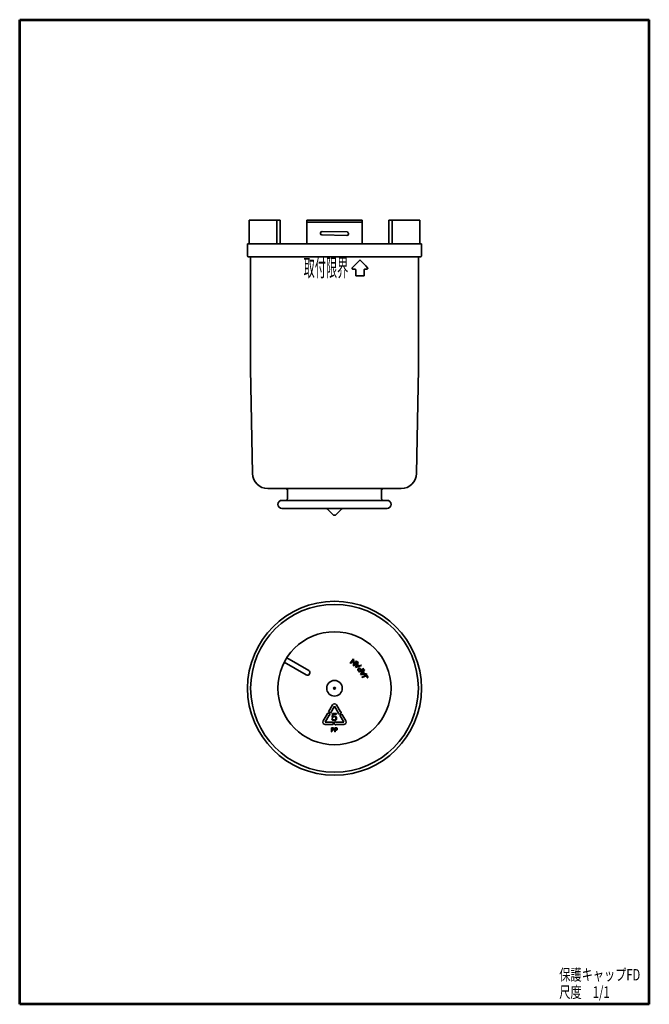
# Model space of a CAD drawing. Units: millimetres. Extents: x 0 to 181, y 0 to 283.
import ezdxf

# ---------------------------------------------------------------- set-up
doc = ezdxf.new("R2010")
doc.units = ezdxf.units.MM
doc.header["$LTSCALE"] = 0.25
for name, color, linetype, lineweight in [('12', 5, 'Continuous', 53), ('6', 3, 'Continuous', 25), ('9', 7, 'Continuous', 35)]:
    doc.layers.add(name, color=color, linetype=linetype, lineweight=lineweight)
doc.styles.get("Standard").update_dxf_attribs({"font": 'txt', "bigfont": 'bigfont'})

# ---------------------------------------------------------------- blocks, each defined once
blk = doc.blocks.new('*G16')
at = {"layer": '12', "color": 5, "linetype": 'Continuous', "lineweight": 53}
for p, q in [((0, 283), (181, 283)), ((0, 0), (0, 283)), ((181, 0), (181, 283)), ((181, 0), (0, 0))]:
    blk.add_line(p, q, dxfattribs=at)

msp = doc.modelspace()

# ---------------------------------------------------------------- linework, layer by layer
at = {"layer": '9', "color": 7, "linetype": 'Continuous', "lineweight": 35}
for p, q in [((65.94, 225.35), (74.86, 225.35)), ((65.94, 225.35), (65.94, 218.55)), ((73.94, 218.55), (73.94, 225.35)), ((74.86, 225.35), (74.86, 218.55)), ((82.5, 225.35), (82.5, 218.55)), ((82.5, 225.35), (98.5, 225.35)), ((82.5, 224.85), (98.5, 224.85)), ((98.5, 225.35), (98.5, 218.55)), ((115.06, 225.35), (106.14, 225.35)), ((106.14, 225.35), (106.14, 218.55)), ((107.06, 218.55), (107.06, 225.35)), ((115.06, 225.35), (115.06, 218.55)), ((86.5, 221.73), (86.5, 221.53)), ((86.89, 221.12), (94.09, 220.98)), ((94.11, 221.98), (86.91, 222.12)), ((94.5, 221.37), (94.5, 221.57)), ((115.5, 218.55), (65.5, 218.55)), ((65.5, 218.55), (65.5, 215.05)), ((115.5, 215.05), (115.5, 218.55)), ((115.3, 214.85), (65.7, 214.85)), ((66.4, 214.65), (66.4, 182.62)), ((114.6, 182.62), (114.6, 214.65)), ((95.73, 211.33), (96.39, 211.33)), ((96.59, 209.57), (96.59, 211.13)), ((99.04, 211.13), (99.04, 209.57)), ((99.23, 211.33), (99.86, 211.33)), ((96.79, 209.37), (98.85, 209.37)), ((66.4, 182.62), (66.92, 152.57)), ((114.08, 152.57), (114.6, 182.62)), ((109.68, 148.25), (71.32, 148.25)), ((77, 147.75), (77, 145.35)), ((104, 145.35), (104, 147.75)), ((75.4, 144.85), (105.6, 144.85)), ((75.4, 142.55), (77.02, 142.55)), ((77.02, 142.55), (90.5, 142.55)), ((88.4, 142.4), (90.25, 140.55)), ((90.5, 142.55), (105.6, 142.55)), ((90.75, 140.55), (92.6, 142.4)), ((90.25, 140.55), (90.75, 140.55)), ((83.08, 95.99), (76.82, 99.61)), ((95.01, 98.05), (95.95, 99.33)), ((95.95, 99.33), (95.98, 99.31)), ((95.98, 99.31), (96.11, 97.72)), ((82.33, 94.69), (76.07, 98.31)), ((95.13, 97.96), (95.01, 98.05)), ((95.85, 98.94), (95.13, 97.96)), ((95.99, 97.33), (95.85, 98.94)), ((96.01, 97.31), (95.99, 97.33)), ((96.96, 98.59), (96.01, 97.31)), ((96.11, 97.72), (96.82, 98.69)), ((96.54, 96.8), (97.15, 98.44)), ((96.56, 96.77), (96.54, 96.8)), ((98.22, 97.34), (96.56, 96.77)), ((97.01, 97.61), (96.79, 97.02)), ((96.79, 97.02), (97.39, 97.22)), ((96.82, 98.69), (96.96, 98.59)), ((97.39, 97.22), (97.01, 97.61)), ((97.27, 98.31), (97.07, 97.77)), ((97.07, 97.77), (97.55, 97.28)), ((97.15, 98.44), (97.27, 98.31)), ((97.55, 97.28), (98.1, 97.47)), ((98.92, 96.4), (97.64, 95.47)), ((98.1, 96), (97.95, 96.22)), ((98.1, 97.47), (98.22, 97.34)), ((98.23, 96.09), (98.83, 96.53)), ((98.83, 96.53), (98.92, 96.4)), ((97.64, 95.47), (97.45, 95.72)), ((97.5, 95.91), (97.67, 95.68)), ((97.67, 95.68), (98.1, 96)), ((97.99, 94.8), (99.05, 96.2)), ((98, 94.77), (97.99, 94.8)), ((99.77, 94.84), (98, 94.77)), ((98.16, 96.19), (98.23, 96.09)), ((98.68, 95.45), (98.29, 94.94)), ((98.29, 94.94), (98.93, 94.97)), ((98.37, 94.07), (99.38, 94.43)), ((98.43, 93.92), (98.37, 94.07)), ((99.43, 94.28), (98.43, 93.92)), ((98.93, 94.97), (98.68, 95.45)), ((99.13, 96.05), (98.78, 95.59)), ((98.78, 95.59), (99.1, 94.98)), ((99.05, 96.2), (99.13, 96.05)), ((99.1, 94.98), (99.69, 95)), ((99.69, 95), (99.77, 94.84)), ((100.01, 93.84), (99.86, 93.87)), ((89.89, 86.03), (88.74, 84.04)), ((89.35, 83.69), (90.5, 85.68)), ((90.5, 85.68), (91.65, 83.69)), ((92.26, 84.04), (91.11, 86.03)), ((88.39, 83.43), (87.24, 81.43)), ((87.84, 81.08), (88.99, 83.08)), ((88.83, 83.7), (88.42, 83.61)), ((88.74, 84.04), (89.35, 83.69)), ((89.14, 83.19), (89.01, 83.6)), ((89.79, 82.42), (89.88, 83.55)), ((89.98, 82.42), (89.79, 82.42)), ((89.88, 83.55), (91.05, 83.55)), ((90.06, 83.38), (89.99, 82.67)), ((91.05, 83.38), (90.06, 83.38)), ((91.05, 83.55), (91.05, 83.38)), ((91.68, 83.51), (92.1, 83.42)), ((92.61, 83.43), (92.01, 83.08)), ((92.01, 83.08), (93.16, 81.08)), ((92.27, 83.52), (92.4, 83.92)), ((93.76, 81.43), (92.61, 83.43)), ((90.14, 81.08), (87.84, 81.08)), ((87.84, 80.38), (90.14, 80.38)), ((89.59, 78.27), (89.59, 79.47)), ((89.59, 79.47), (89.82, 79.47)), ((89.69, 79.34), (89.69, 78.94)), ((89.91, 79.34), (89.69, 79.34)), ((89.72, 82.07), (89.95, 82.07)), ((90.14, 80.38), (90.14, 81.08)), ((90.68, 81.15), (90.39, 80.83)), ((90.39, 80.63), (90.68, 80.32)), ((90.57, 78.27), (90.57, 79.47)), ((90.57, 79.47), (90.81, 79.47)), ((90.68, 79.34), (90.68, 78.94)), ((90.9, 79.34), (90.68, 79.34)), ((93.16, 81.08), (90.86, 81.08)), ((90.86, 80.38), (93.16, 80.38)), ((89.69, 78.27), (89.59, 78.27)), ((89.69, 78.94), (89.9, 78.94)), ((89.69, 78.82), (89.69, 78.27)), ((89.78, 78.82), (89.69, 78.82)), ((90.68, 78.27), (90.57, 78.27)), ((90.68, 78.94), (90.89, 78.94)), ((90.68, 78.82), (90.68, 78.27)), ((90.76, 78.82), (90.68, 78.82))]:
    msp.add_line(p, q, dxfattribs=at)
for radius in [25, 24.1, 16.25, 2.25, 0.25]:
    msp.add_circle((90.5, 90.84), radius, dxfattribs=at)
for centre, radius, start, end in [((86.9, 221.72), 0.4, 88.8542, 178.8542), ((86.9, 221.52), 0.4, 178.8542, 268.8542), ((94.1, 221.38), 0.4, 268.8542, 358.8542), ((94.1, 221.58), 0.4, 358.8542, 88.8542), ((65.7, 215.05), 0.2, 180, 270), ((66.2, 214.65), 0.2, 0, 90), ((114.8, 214.65), 0.2, 90, 180), ((115.3, 215.05), 0.2, 270, 0), ((71.32, 152.65), 4.4, 181, 270), ((109.68, 152.65), 4.4, 270, 359), ((76.5, 147.75), 0.5, 0, 90), ((104.5, 147.75), 0.5, 90, 180), ((75.4, 143.7), 1.15, 90, 270), ((76.5, 145.35), 0.5, 270, 0), ((104.5, 145.35), 0.5, 180, 270), ((105.6, 143.7), 1.15, 270, 90), ((88.04, 142.05), 0.5, 45, 90), ((92.96, 142.05), 0.5, 90, 135), ((82.71, 95.34), 0.75, 240, 60), ((90.5, 85.68), 0.7, 30, 150), ((88.44, 83.51), 0.1, 102.2133, 240), ((88.87, 83.55), 0.15, 17.7867, 102.2133), ((89.04, 83.16), 0.1, 240, 17.7867), ((91.7, 83.61), 0.1, 120, 257.7867), ((92.13, 83.56), 0.15, 257.7867, 342.2133), ((92.31, 83.96), 0.1, 342.2133, 120), ((87.84, 81.08), 0.7, 150, 270), ((90.51, 80.73), 0.15, 137.7867, 222.2133), ((90.76, 81.08), 0.1, 0, 137.7867), ((90.76, 80.38), 0.1, 222.2133, 0), ((93.16, 81.08), 0.7, 270, 30)]:
    msp.add_arc(centre, radius, start, end, dxfattribs=at)
for points in [[(95.6, 211.67), (96.3, 212.39), (97, 213.1), (97.69, 213.82)], [(97.96, 213.82), (98.65, 213.1), (99.33, 212.39), (99.99, 211.67)]]:
    msp.add_open_spline(points, degree=3, dxfattribs=at)
for points, knots in [([(97.69, 213.82), (97.73, 213.86), (97.77, 213.88), (97.88, 213.88), (97.92, 213.86), (97.96, 213.82)], [0, 0, 0, 0, 0.5, 0.5, 1, 1, 1, 1]), ([(95.73, 211.33), (95.69, 211.33), (95.66, 211.34), (95.59, 211.39), (95.57, 211.42), (95.54, 211.49), (95.53, 211.53), (95.55, 211.61), (95.57, 211.64), (95.6, 211.67)], [0, 0, 0, 0, 0.25, 0.25, 0.5, 0.5, 0.75, 0.75, 1, 1, 1, 1]), ([(96.59, 211.13), (96.59, 211.18), (96.57, 211.23), (96.5, 211.31), (96.45, 211.33), (96.39, 211.33)], [0, 0, 0, 0, 0.5, 0.5, 1, 1, 1, 1]), ([(96.79, 209.37), (96.73, 209.37), (96.68, 209.39), (96.61, 209.46), (96.59, 209.51), (96.59, 209.57)], [0, 0, 0, 0, 0.5, 0.5, 1, 1, 1, 1]), ([(99.04, 209.57), (99.04, 209.51), (99.02, 209.46), (98.95, 209.39), (98.9, 209.37), (98.85, 209.37)], [0, 0, 0, 0, 0.5, 0.5, 1, 1, 1, 1]), ([(99.23, 211.33), (99.18, 211.33), (99.13, 211.31), (99.06, 211.23), (99.04, 211.18), (99.04, 211.13)], [0, 0, 0, 0, 0.5, 0.5, 1, 1, 1, 1]), ([(99.99, 211.67), (100.02, 211.64), (100.03, 211.61), (100.05, 211.53), (100.04, 211.49), (100.02, 211.42), (99.99, 211.39), (99.93, 211.34), (99.9, 211.33), (99.86, 211.33)], [0, 0, 0, 0, 0.25, 0.25, 0.5, 0.5, 0.75, 0.75, 1, 1, 1, 1]), ([(97.25, 96.03), (97.25, 96.04), (97.24, 96.06), (97.23, 96.1), (97.23, 96.13), (97.22, 96.16), (97.22, 96.19), (97.22, 96.23), (97.23, 96.26), (97.23, 96.29), (97.24, 96.32), (97.26, 96.35), (97.27, 96.38), (97.29, 96.41), (97.31, 96.44), (97.34, 96.47), (97.36, 96.49), (97.38, 96.51), (97.39, 96.51)], [0, 0, 0, 0, 0.0631126, 0.1247682, 0.1851802, 0.2448582, 0.3047522, 0.364672, 0.4250041, 0.4862283, 0.5476574, 0.6089996, 0.6706776, 0.733008, 0.7965121, 0.861683, 0.9298061, 1, 1, 1, 1]), ([(97.49, 96.38), (97.48, 96.37), (97.46, 96.36), (97.44, 96.33), (97.41, 96.3), (97.4, 96.26), (97.39, 96.23), (97.38, 96.19), (97.38, 96.15), (97.39, 96.12), (97.4, 96.09), (97.4, 96.07), (97.41, 96.05), (97.43, 96.03), (97.44, 96), (97.46, 95.97), (97.48, 95.94), (97.5, 95.92), (97.5, 95.91)], [0, 0, 0, 0, 0.072196, 0.143376, 0.213818, 0.285936, 0.357435, 0.427085, 0.494894, 0.564322, 0.601582, 0.643774, 0.690597, 0.742485, 0.799, 0.860724, 0.927537, 1, 1, 1, 1]), ([(97.39, 96.51), (97.41, 96.52), (97.43, 96.54), (97.46, 96.56), (97.49, 96.57), (97.52, 96.58), (97.56, 96.59), (97.59, 96.6), (97.62, 96.6), (97.66, 96.6), (97.69, 96.6), (97.72, 96.59), (97.75, 96.58), (97.79, 96.57), (97.82, 96.56), (97.85, 96.54), (97.88, 96.52), (97.89, 96.5), (97.9, 96.5)], [0, 0, 0, 0, 0.069762, 0.136951, 0.201711, 0.264503, 0.325123, 0.385544, 0.445242, 0.504664, 0.564362, 0.623649, 0.683556, 0.743985, 0.805395, 0.867933, 0.933059, 1, 1, 1, 1]), ([(97.95, 96.22), (97.94, 96.23), (97.93, 96.25), (97.9, 96.28), (97.88, 96.31), (97.86, 96.33), (97.84, 96.35), (97.82, 96.37), (97.8, 96.38), (97.78, 96.4), (97.75, 96.42), (97.71, 96.43), (97.68, 96.44), (97.64, 96.44), (97.6, 96.43), (97.56, 96.42), (97.52, 96.4), (97.5, 96.39), (97.49, 96.38)], [0, 0, 0, 0, 0.070834, 0.137283, 0.198587, 0.255204, 0.30726, 0.354834, 0.397658, 0.436409, 0.508253, 0.577737, 0.646641, 0.716801, 0.78755, 0.856743, 0.927311, 1, 1, 1, 1]), ([(97.9, 96.5), (97.91, 96.49), (97.93, 96.47), (97.95, 96.45), (97.98, 96.42), (98.01, 96.38), (98.05, 96.34), (98.08, 96.29), (98.12, 96.24), (98.15, 96.2), (98.16, 96.19)], [0, 0, 0, 0, 0.075092, 0.164671, 0.267776, 0.385165, 0.517965, 0.663995, 0.824554, 1, 1, 1, 1]), ([(97.45, 95.72), (97.44, 95.74), (97.41, 95.77), (97.38, 95.82), (97.35, 95.87), (97.32, 95.91), (97.3, 95.94), (97.28, 95.98), (97.27, 96), (97.26, 96.02), (97.25, 96.03)], [0, 0, 0, 0, 0.177159, 0.339033, 0.486369, 0.618015, 0.73571, 0.838325, 0.926344, 1, 1, 1, 1]), ([(99.38, 94.43), (99.4, 94.44), (99.43, 94.45), (99.48, 94.47), (99.53, 94.49), (99.58, 94.5), (99.62, 94.51), (99.65, 94.51), (99.68, 94.52), (99.72, 94.52), (99.76, 94.51), (99.81, 94.5), (99.86, 94.48), (99.9, 94.45), (99.94, 94.41), (99.98, 94.37), (100.01, 94.32), (100.02, 94.28), (100.03, 94.27)], [0, 0, 0, 0, 0.076512, 0.146881, 0.211139, 0.269619, 0.322415, 0.369315, 0.410438, 0.446365, 0.511929, 0.576127, 0.640807, 0.707684, 0.776391, 0.847384, 0.921233, 1, 1, 1, 1]), ([(99.89, 94.22), (99.89, 94.23), (99.88, 94.25), (99.86, 94.27), (99.84, 94.3), (99.81, 94.32), (99.78, 94.33), (99.75, 94.35), (99.72, 94.35), (99.69, 94.35), (99.66, 94.35), (99.64, 94.35), (99.61, 94.34), (99.58, 94.33), (99.55, 94.32), (99.51, 94.31), (99.47, 94.3), (99.44, 94.29), (99.43, 94.28)], [0, 0, 0, 0, 0.062317, 0.123683, 0.18468, 0.248236, 0.311947, 0.374683, 0.437938, 0.503092, 0.539991, 0.583996, 0.635073, 0.692976, 0.758811, 0.831641, 0.912283, 1, 1, 1, 1]), ([(99.86, 93.87), (99.87, 93.9), (99.88, 93.94), (99.89, 94), (99.9, 94.06), (99.9, 94.09), (99.9, 94.11)], [0, 0, 0, 0, 0.299468, 0.565001, 0.798339, 1, 1, 1, 1]), ([(99.9, 94.11), (99.9, 94.12), (99.91, 94.14), (99.9, 94.16), (99.9, 94.19), (99.89, 94.21), (99.89, 94.22)], [0, 0, 0, 0, 0.264554, 0.515194, 0.760171, 1, 1, 1, 1]), ([(100.03, 94.27), (100.03, 94.25), (100.04, 94.22), (100.05, 94.17), (100.06, 94.12), (100.06, 94.07), (100.06, 94.02), (100.04, 93.96), (100.03, 93.9), (100.01, 93.86), (100.01, 93.84)], [0, 0, 0, 0, 0.109183, 0.218103, 0.328913, 0.441305, 0.561421, 0.694118, 0.839611, 1, 1, 1, 1]), ([(90.11, 82.57), (90.1, 82.56), (90.07, 82.54), (90.03, 82.5), (90, 82.46), (89.98, 82.43), (89.98, 82.42)], [0, 0, 0, 0, 0.276114, 0.532933, 0.773422, 1, 1, 1, 1]), ([(89.99, 82.67), (90.01, 82.69), (90.04, 82.72), (90.1, 82.75), (90.15, 82.78), (90.21, 82.81), (90.27, 82.82), (90.33, 82.84), (90.39, 82.85), (90.43, 82.85), (90.46, 82.85)], [0, 0, 0, 0, 0.133637, 0.262672, 0.388339, 0.511189, 0.633186, 0.754572, 0.876293, 1, 1, 1, 1]), ([(90.46, 82.68), (90.44, 82.68), (90.41, 82.68), (90.36, 82.68), (90.31, 82.67), (90.27, 82.66), (90.23, 82.64), (90.19, 82.62), (90.15, 82.6), (90.12, 82.58), (90.11, 82.57)], [0, 0, 0, 0, 0.132383, 0.261366, 0.38666, 0.510056, 0.632717, 0.754266, 0.876502, 1, 1, 1, 1]), ([(90.46, 82.85), (90.48, 82.85), (90.53, 82.85), (90.59, 82.84), (90.66, 82.83), (90.72, 82.82), (90.77, 82.8), (90.83, 82.77), (90.88, 82.75), (90.91, 82.73), (90.92, 82.72)], [0, 0, 0, 0, 0.14495, 0.281999, 0.413145, 0.538577, 0.658736, 0.775424, 0.888615, 1, 1, 1, 1]), ([(90.77, 82.59), (90.76, 82.6), (90.74, 82.61), (90.71, 82.63), (90.67, 82.65), (90.63, 82.66), (90.59, 82.67), (90.55, 82.68), (90.5, 82.68), (90.47, 82.68), (90.46, 82.68)], [0, 0, 0, 0, 0.112168, 0.226282, 0.342948, 0.462646, 0.588775, 0.719693, 0.856161, 1, 1, 1, 1]), ([(90.73, 81.8), (90.75, 81.81), (90.78, 81.84), (90.81, 81.88), (90.84, 81.92), (90.87, 81.97), (90.88, 82.03), (90.9, 82.09), (90.91, 82.15), (90.91, 82.2), (90.91, 82.22)], [0, 0, 0, 0, 0.11473, 0.228403, 0.343019, 0.46119, 0.584743, 0.714495, 0.852478, 1, 1, 1, 1]), ([(90.91, 82.22), (90.91, 82.24), (90.91, 82.29), (90.9, 82.34), (90.89, 82.4), (90.88, 82.45), (90.86, 82.49), (90.83, 82.53), (90.81, 82.56), (90.79, 82.58), (90.77, 82.59)], [0, 0, 0, 0, 0.158091, 0.303892, 0.439047, 0.563895, 0.681149, 0.790995, 0.896721, 1, 1, 1, 1]), ([(91.12, 82.22), (91.12, 82.19), (91.12, 82.14), (91.11, 82.05), (91.09, 81.97), (91.07, 81.9), (91.03, 81.84), (90.99, 81.78), (90.95, 81.72), (90.91, 81.69), (90.89, 81.68)], [0, 0, 0, 0, 0.146293, 0.283635, 0.413255, 0.536408, 0.65465, 0.769901, 0.88454, 1, 1, 1, 1]), ([(90.92, 82.72), (90.94, 82.7), (90.97, 82.67), (91.01, 82.63), (91.04, 82.57), (91.07, 82.51), (91.09, 82.45), (91.11, 82.38), (91.12, 82.3), (91.12, 82.25), (91.12, 82.22)], [0, 0, 0, 0, 0.113341, 0.226292, 0.340492, 0.458944, 0.581944, 0.712623, 0.851625, 1, 1, 1, 1]), ([(89.96, 81.69), (89.95, 81.7), (89.92, 81.73), (89.88, 81.77), (89.84, 81.81), (89.81, 81.86), (89.78, 81.9), (89.76, 81.96), (89.74, 82.01), (89.73, 82.05), (89.72, 82.07)], [0, 0, 0, 0, 0.1265764, 0.250902, 0.3739738, 0.4961368, 0.6187579, 0.743473, 0.8704481, 1, 1, 1, 1]), ([(89.82, 79.47), (89.84, 79.47), (89.87, 79.47), (89.91, 79.47), (89.95, 79.46), (89.99, 79.46), (90.02, 79.46), (90.05, 79.46), (90.07, 79.45), (90.09, 79.45), (90.09, 79.45)], [0, 0, 0, 0, 0.176956, 0.339055, 0.486318, 0.618781, 0.735619, 0.838742, 0.926457, 1, 1, 1, 1]), ([(90.22, 79.14), (90.22, 79.15), (90.22, 79.17), (90.21, 79.2), (90.2, 79.23), (90.18, 79.25), (90.16, 79.28), (90.14, 79.3), (90.12, 79.31), (90.1, 79.32), (90.08, 79.33), (90.06, 79.33), (90.04, 79.34), (90.02, 79.34), (90, 79.34), (89.97, 79.34), (89.94, 79.34), (89.92, 79.34), (89.91, 79.34)], [0, 0, 0, 0, 0.070034, 0.139219, 0.208168, 0.279134, 0.349937, 0.418294, 0.48754, 0.557577, 0.59549, 0.638118, 0.685957, 0.738222, 0.796132, 0.858537, 0.926668, 1, 1, 1, 1]), ([(89.95, 82.07), (89.95, 82.06), (89.96, 82.03), (89.97, 81.99), (89.99, 81.96), (90.01, 81.92), (90.03, 81.89), (90.05, 81.86), (90.08, 81.84), (90.1, 81.82), (90.11, 81.81)], [0, 0, 0, 0, 0.134717, 0.264673, 0.390559, 0.515421, 0.636205, 0.757987, 0.878368, 1, 1, 1, 1]), ([(90.43, 81.55), (90.41, 81.55), (90.36, 81.55), (90.3, 81.55), (90.23, 81.56), (90.17, 81.58), (90.12, 81.6), (90.06, 81.63), (90.01, 81.65), (89.98, 81.68), (89.96, 81.69)], [0, 0, 0, 0, 0.137923, 0.270362, 0.398658, 0.522923, 0.644292, 0.763889, 0.881864, 1, 1, 1, 1]), ([(90.09, 79.45), (90.1, 79.45), (90.12, 79.44), (90.14, 79.43), (90.16, 79.42), (90.19, 79.41), (90.21, 79.4), (90.23, 79.38), (90.24, 79.36), (90.26, 79.34), (90.28, 79.32), (90.29, 79.3), (90.3, 79.28), (90.31, 79.25), (90.32, 79.23), (90.32, 79.2), (90.32, 79.17), (90.32, 79.15), (90.32, 79.15)], [0, 0, 0, 0, 0.062472, 0.123472, 0.183383, 0.243116, 0.302081, 0.361286, 0.42141, 0.48249, 0.544101, 0.605721, 0.667186, 0.730025, 0.794582, 0.860367, 0.928918, 1, 1, 1, 1]), ([(90.11, 81.81), (90.12, 81.8), (90.14, 81.79), (90.18, 81.77), (90.22, 81.75), (90.26, 81.73), (90.3, 81.72), (90.34, 81.72), (90.38, 81.71), (90.41, 81.71), (90.43, 81.71)], [0, 0, 0, 0, 0.122222, 0.243387, 0.364306, 0.486447, 0.609783, 0.736559, 0.866421, 1, 1, 1, 1]), ([(90.43, 81.71), (90.44, 81.71), (90.47, 81.71), (90.52, 81.72), (90.56, 81.72), (90.6, 81.73), (90.64, 81.75), (90.67, 81.76), (90.7, 81.78), (90.72, 81.79), (90.73, 81.8)], [0, 0, 0, 0, 0.140201, 0.273936, 0.403134, 0.52747, 0.648595, 0.767751, 0.884345, 1, 1, 1, 1]), ([(90.89, 81.68), (90.88, 81.67), (90.85, 81.65), (90.8, 81.62), (90.75, 81.6), (90.69, 81.58), (90.63, 81.56), (90.57, 81.55), (90.5, 81.55), (90.45, 81.55), (90.43, 81.55)], [0, 0, 0, 0, 0.111385, 0.224576, 0.341264, 0.461423, 0.586855, 0.718001, 0.85505, 1, 1, 1, 1]), ([(90.81, 79.47), (90.82, 79.47), (90.85, 79.47), (90.9, 79.47), (90.94, 79.46), (90.97, 79.46), (91.01, 79.46), (91.03, 79.46), (91.06, 79.45), (91.07, 79.45), (91.08, 79.45)], [0, 0, 0, 0, 0.1769558, 0.3390551, 0.4863182, 0.6187809, 0.7356188, 0.8387425, 0.9264571, 1, 1, 1, 1]), ([(91.2, 79.14), (91.2, 79.15), (91.2, 79.17), (91.19, 79.2), (91.18, 79.23), (91.17, 79.25), (91.15, 79.28), (91.13, 79.3), (91.1, 79.31), (91.08, 79.32), (91.06, 79.33), (91.05, 79.33), (91.03, 79.34), (91, 79.34), (90.98, 79.34), (90.95, 79.34), (90.93, 79.34), (90.91, 79.34), (90.9, 79.34)], [0, 0, 0, 0, 0.070034, 0.139219, 0.208168, 0.279134, 0.349937, 0.418294, 0.48754, 0.557577, 0.59549, 0.638118, 0.685957, 0.738222, 0.796132, 0.858537, 0.926668, 1, 1, 1, 1]), ([(91.08, 79.45), (91.09, 79.45), (91.1, 79.44), (91.13, 79.43), (91.15, 79.42), (91.17, 79.41), (91.19, 79.4), (91.21, 79.38), (91.23, 79.36), (91.24, 79.34), (91.26, 79.32), (91.27, 79.3), (91.28, 79.28), (91.29, 79.25), (91.3, 79.23), (91.3, 79.2), (91.31, 79.17), (91.31, 79.15), (91.31, 79.15)], [0, 0, 0, 0, 0.062472, 0.123472, 0.183383, 0.243116, 0.302081, 0.361286, 0.42141, 0.48249, 0.544101, 0.605721, 0.667186, 0.730025, 0.794582, 0.860367, 0.928918, 1, 1, 1, 1]), ([(90.08, 78.84), (90.08, 78.84), (90.06, 78.84), (90.03, 78.83), (90, 78.83), (89.97, 78.83), (89.93, 78.82), (89.88, 78.82), (89.83, 78.82), (89.8, 78.82), (89.78, 78.82)], [0, 0, 0, 0, 0.075172, 0.164743, 0.268011, 0.385964, 0.517799, 0.663698, 0.824417, 1, 1, 1, 1]), ([(89.9, 78.94), (89.91, 78.94), (89.93, 78.94), (89.96, 78.94), (89.99, 78.94), (90.01, 78.95), (90.04, 78.95), (90.06, 78.95), (90.07, 78.96), (90.09, 78.96), (90.12, 78.98), (90.14, 78.99), (90.16, 79.01), (90.18, 79.03), (90.2, 79.06), (90.21, 79.09), (90.22, 79.12), (90.22, 79.13), (90.22, 79.14)], [0, 0, 0, 0, 0.072547, 0.14005, 0.202519, 0.260605, 0.313264, 0.361727, 0.40489, 0.444319, 0.516599, 0.586409, 0.654996, 0.724302, 0.793411, 0.86161, 0.929538, 1, 1, 1, 1]), ([(90.32, 79.15), (90.32, 79.14), (90.32, 79.12), (90.32, 79.09), (90.32, 79.06), (90.31, 79.03), (90.3, 79.01), (90.29, 78.99), (90.28, 78.97), (90.26, 78.95), (90.24, 78.93), (90.23, 78.91), (90.21, 78.89), (90.18, 78.88), (90.16, 78.87), (90.14, 78.86), (90.11, 78.85), (90.09, 78.84), (90.08, 78.84)], [0, 0, 0, 0, 0.070119, 0.137192, 0.202016, 0.264631, 0.326117, 0.38601, 0.445812, 0.505298, 0.564633, 0.624283, 0.683902, 0.743953, 0.805388, 0.868388, 0.933084, 1, 1, 1, 1]), ([(91.07, 78.84), (91.06, 78.84), (91.05, 78.84), (91.02, 78.83), (90.99, 78.83), (90.95, 78.83), (90.91, 78.82), (90.87, 78.82), (90.82, 78.82), (90.78, 78.82), (90.76, 78.82)], [0, 0, 0, 0, 0.075172, 0.164743, 0.268011, 0.385964, 0.517799, 0.663698, 0.824417, 1, 1, 1, 1]), ([(90.89, 78.94), (90.9, 78.94), (90.92, 78.94), (90.95, 78.94), (90.97, 78.94), (91, 78.95), (91.02, 78.95), (91.04, 78.95), (91.06, 78.96), (91.08, 78.96), (91.1, 78.98), (91.13, 78.99), (91.15, 79.01), (91.17, 79.03), (91.18, 79.06), (91.19, 79.09), (91.2, 79.12), (91.2, 79.13), (91.2, 79.14)], [0, 0, 0, 0, 0.072547, 0.14005, 0.202519, 0.260605, 0.313264, 0.361727, 0.40489, 0.444319, 0.516599, 0.586409, 0.654996, 0.724302, 0.793411, 0.86161, 0.929538, 1, 1, 1, 1]), ([(91.31, 79.15), (91.31, 79.14), (91.31, 79.12), (91.3, 79.09), (91.3, 79.06), (91.29, 79.03), (91.28, 79.01), (91.27, 78.99), (91.26, 78.97), (91.25, 78.95), (91.23, 78.93), (91.21, 78.91), (91.19, 78.89), (91.17, 78.88), (91.15, 78.87), (91.12, 78.86), (91.1, 78.85), (91.08, 78.84), (91.07, 78.84)], [0, 0, 0, 0, 0.070119, 0.137192, 0.202016, 0.264631, 0.326117, 0.38601, 0.445812, 0.505298, 0.564633, 0.624283, 0.683902, 0.743953, 0.805388, 0.868388, 0.933084, 1, 1, 1, 1])]:
    msp.add_open_spline(points, degree=3, knots=knots, dxfattribs=at)

# ---------------------------------------------------------------- block references
msp.add_blockref('*G16', (0, 0))

# ---------------------------------------------------------------- texts
at = {"layer": '6', "color": 3, "linetype": 'Continuous', "lineweight": 9, "char_height": 3.3, "attachment_point": 7}
for s, insert, width in [('{\\fＭＳ Ｐゴシック;\\W0.714286;保護キャップFD}', (155.11, 6.85), 31.4832), ('{\\fＭＳ Ｐゴシック;\\W0.714286;尺度\u30001/1}', (155.11, 1.85), 19.1457)]:
    msp.add_mtext(s, dxfattribs=dict(at, insert=insert, width=width))
at = {"layer": '9', "color": 7, "linetype": 'Continuous', "lineweight": 9, "insert": (81.61, 209.2), "char_height": 5, "width": 16.96, "attachment_point": 7}
msp.add_mtext('{\\fＭＳ ゴシック;\\W0.471429;取付限界}', dxfattribs=at)

doc.saveas('drawing.dxf')
